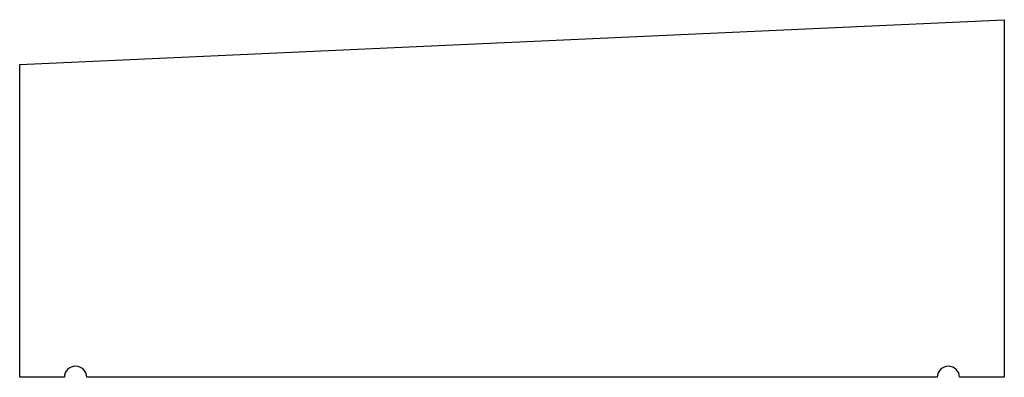
# Model space of a CAD drawing. Units: inches. Extents: x 0 to 11, y 0 to 4.
import ezdxf

# ---------------------------------------------------------------- set-up
doc = ezdxf.new("R2010")
doc.units = ezdxf.units.IN
doc.header["$MEASUREMENT"] = 0
doc.layers.add('-BN Coping', color=222, linetype='Continuous')

# ---------------------------------------------------------------- blocks, each defined once
blk = doc.blocks.new('Drip Edge - R')
blk.add_arc((-0.625, 0), 0.125, 0, 180)
blk = doc.blocks.new('Drip Edge - L')
blk.add_arc((0.624, 0), 0.125, 0, 180)

msp = doc.modelspace()

# ---------------------------------------------------------------- linework, layer by layer
at = {"layer": '-BN Coping'}
for p, q in [((0, 3.5), (11, 4)), ((11, 4), (11, 0)), ((0, 0), (0, 3.5)), ((0.499, 0), (0, 0)), ((10.25, 0), (0.749, 0)), ((11, 0), (10.5, 0))]:
    msp.add_line(p, q, dxfattribs=at)

# ---------------------------------------------------------------- block references
for name, p in [('Drip Edge - L', (0, 0)), ('Drip Edge - R', (11, 0))]:
    msp.add_blockref(name, p, dxfattribs=at)

doc.saveas('drawing.dxf')
